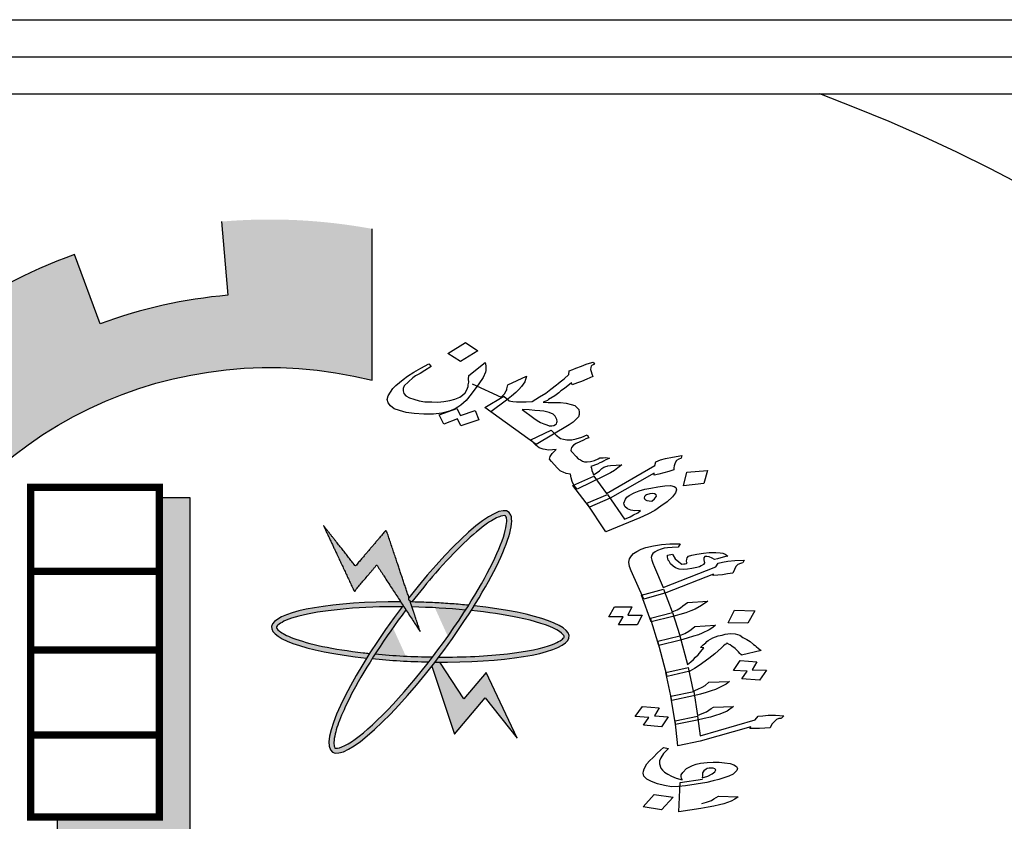
# Model space of a CAD drawing. Units: millimetres. Extents: x -194 to 3448, y -1951 to 1100.
# Drawn here: x 221 to 247, y 1079 to 1100 of the extents above; entities that cross this region are included whole.
import ezdxf

# ---------------------------------------------------------------- set-up
doc = ezdxf.new("R2010")
doc.units = ezdxf.units.MM

msp = doc.modelspace()

# ---------------------------------------------------------------- hatches: boundary and pattern name
h = msp.add_hatch()
h.set_pattern_fill('GRAVEL', color=256)
h.set_pattern_definition([(228.012788, (-2677.557, -5902.9363), (-203.2, -228.6), [3.417214, -338.30484]), (184.969741, (-2679.8431, -5905.4763), (304.79999988, 25.40000145), [5.86405, -580.54049]), (132.510447, (-2685.685, -5905.9843), (254.0000001, -279.3999999), [4.134815, -409.34723]), (267.273689, (-2695.5911, -5912.3343), (25.40000005, 508), [5.340045, -528.664374]), (292.833654, (-2695.8451, -5917.6683), (-127.00000001, 304.8), [5.23634, -518.39808]), (357.273689, (-2693.8131, -5922.4943), (-508, 25.40000005), [5.340045, -528.664374]), (37.69424, (-2688.4791, -5922.7483), (-330.19999999, -254.00000002), [7.06194, -699.13115]), (72.255328, (-2682.8911, -5918.4303), (177.80000005, 558.79999998), [6.667195, -660.052566]), (121.429566, (-2680.8591, -5912.0803), (-203.20000003, 330.19999998), [5.35813, -530.45546]), (175.236358, (-2683.653, -5907.5083), (279.4, -25.40000004), [6.11713, -299.73937]), (222.397438, (-2689.7491, -5907.0003), (-304.79999999, -279.40000001), [7.91078, -783.167725]), (138.814075, (-2670.445, -5912.5883), (-177.8, 152.4), [2.700045, -267.30566]), (171.469234, (-2672.4771, -5910.8103), (330.2, -50.79999994), [5.13682, -508.54639]), (225, (-2677.557, -5910.048), (-4e-15, -25.4), [3.59209, -32.32893]), (203.19859, (-2679.335, -5907.0003), (127, 50.8), [1.93441, -191.50622]), (291.80141, (-2681.113, -5907.7623), (-25.4, 76.2), [2.73566, -134.04753]), (30.963757, (-2680.097, -5910.3023), (76.2, 50.8), [4.4432, -143.66298]), (161.56505, (-2676.287, -5908.016), (50.8, -25.4), [3.21287, -77.10898]), (16.38954, (-2695.845, -5907.7623), (254, 76.2), [4.50088, -445.58827]), (70.346176, (-2691.527, -5906.4923), (-101.6, -279.4), [3.77599, -373.82216]), (293.19859, (-2676.287, -5902.9363), (-50.8, 127), [3.8688, -189.57184]), (343.61046, (-2674.763, -5906.4923), (-254, 76.19999998), [4.50088, -445.58827]), (339.443955, (-2695.845, -5923.5103), (-127, 50.8), [4.34035, -212.67734]), (294.77514, (-2691.781, -5925.0343), (-127.00000015, 279.39999993), [3.63672, -360.03593]), (66.80141, (-2676.033, -5928.3363), (50.8, 127), [3.8688, -189.57184]), (17.354025, (-2674.509, -5924.7803), (-330.2, -101.60000002), [4.25783, -421.52376]), (69.443955, (-2688.479, -5928.3363), (-50.8, -127), [2.17018, -214.84752]), (101.30993, (-2677.557, -5928.3363), (-25.4, 101.6), [1.29515, -128.21995]), (165.96376, (-2677.811, -5927.066), (76.2, -25.4), [5.23634, -99.49055]), (186.009006, (-2682.891, -5925.7963), (254, 25.40000001), [4.85267, -480.41365]), (303.69007, (-2680.097, -5912.588), (-25.4, 50.8), [3.66324, -87.91776]), (353.157227, (-2678.0651, -5915.6363), (431.8, -50.79999998), [6.39557, -633.16009]), (60.945396, (-2671.715, -5916.3983), (-101.6, -177.8), [2.61508, -258.89392]), (90, (-2670.445, -5914.112), (-25.4, 25.4), [1.524, -23.876]), (120.256437, (-2683.399, -5925.0343), (101.6, -177.8), [3.52867, -349.33941]), (48.012787, (-2685.177, -5921.9863), (203.2, 228.6), [6.83443, -334.88762]), (0, (-2680.605, -5916.906), (25.4, 25.4), [6.604, -18.796]), (325.304846, (-2674.001, -5916.9063), (254.0000001, -177.79999986), [4.016096, -397.59317]), (254.054604, (-2670.699, -5919.1923), (-25.4, -101.6), [3.69829, -181.2165]), (207.645975, (-2671.7151, -5922.7483), (-482.60000002, -253.99999997), [6.02145, -596.124644]), (175.426079, (-2677.0491, -5925.5423), (-330.2, 25.4), [6.370295, -630.658465])])
h.paths.add_polyline_path([(139.06488, 976.26845), (313.26488, 976.26845), (313.26488, 1098.26845), (242.2715, 1098.26845, -0.42293773), (267.99031, 1039.70879, -3.98694378), (249.16288, 1018.0069, -0.2314657), (210.10136, 1015.14616, -2.99215647), (184.73067, 1041.52931, -0.41011017), (211.14421, 1098.26845), (139.06488, 1098.26845)])
for points in [[(235.88179, 1069.49157, 0.02321428), (236.79005, 1070.31587), (235.38411, 1071.72745, -1.71628993), (230.21802, 1090.56023), (230.21802, 1094.63654, 0.06700429), (226.16488, 1094.83247), (226.33502, 1092.84746, 0.06700429), (222.8932, 1092.08028), (222.20421, 1093.94964, 0.06700429), (218.61797, 1092.05091), (219.77676, 1090.43027, 0.06700429), (217.20757, 1088.01491), (215.66148, 1089.27143, 0.06700429), (213.54522, 1085.8091), (215.36854, 1085.00615, 0.06700429), (214.3906, 1081.61818), (212.41985, 1081.9104, 0.06700429), (212.36549, 1077.85289), (214.34336, 1078.09221, 0.06700429), (215.23018, 1074.67926), (213.386, 1073.92544, 0.06700429), (215.40874, 1070.40766), (216.98794, 1071.6223, 0.06700429), (219.4915, 1069.13897), (218.2897, 1067.54997, 0.06700429), (221.82378, 1065.55583), (222.56261, 1067.40607, 0.06700429), (225.98265, 1066.54696), (225.75938, 1064.56721, 0.06700429), (229.81631, 1064.65448), (229.50812, 1066.6228, 0.06700429), (232.88804, 1067.62819), (233.70575, 1065.81144, 0.06700429), (237.15081, 1067.95572)], [(225.31884, 1087.39001), (224.48774, 1087.39001), (224.48774, 1078.8007), (221.7365, 1078.8007), (221.7365, 1078.15476), (225.31884, 1078.15476)], [(231.51698, 1083.7825), (231.24719, 1084.59108), (230.5999, 1086.53108), (229.76879, 1085.55762), (228.90903, 1086.6456), (229.74013, 1084.87048), (230.34197, 1085.58625)]]:
    msp.add_hatch(color=7).paths.add_polyline_path(points)
h = msp.add_hatch(color=7)
edge = h.paths.add_edge_path()
edge.add_spline(control_points=[(231.2908, 1084.59027), (231.50075, 1084.86172), (231.71435, 1085.1232), (232.4545, 1085.97351), (232.96072, 1086.45588), (233.47125, 1086.80766), (233.59515, 1086.8713), (233.76877, 1086.92417), (233.80299, 1086.91203), (233.81266, 1086.90492), (233.81822, 1086.90083), (233.82596, 1086.89359), (233.85245, 1086.8042), (233.84633, 1086.64658), (233.65471, 1085.98132), (233.30101, 1085.27134), (232.81683, 1084.50102)], knot_values=[5.05816704, 5.05816704, 5.05816704, 5.05816704, 5.31910476, 5.31910476, 5.97529989, 5.97529989, 6.23709718, 6.23709718, 6.49889446, 6.49889446, 6.49889446, 6.64935967, 6.64935967, 6.99554559, 6.99554559, 7.72391273, 7.72391273, 7.72391273, 7.72391273], degree=3, periodic=0)
edge.add_spline(control_points=[(232.81683, 1084.50102), (232.79017, 1084.45862), (232.76313, 1084.41603), (232.7357, 1084.3733)], knot_values=[5.01807314, 5.01807314, 5.01807314, 5.01807314, 5.05816704, 5.05816704, 5.05816704, 5.05816704], degree=3, periodic=0)
edge.add_spline(control_points=[(232.7357, 1084.3733), (232.7211, 1084.35055), (232.7064, 1084.32777), (232.4331, 1083.9066), (232.14394, 1083.49902), (231.84522, 1083.10827)], knot_values=[4.62431591, 4.62431591, 4.62431591, 4.62431591, 4.64565455, 4.64565455, 5.01807314, 5.01807314, 5.01807314, 5.01807314], degree=3, periodic=0)
edge.add_spline(control_points=[(231.84522, 1083.10827), (231.81101, 1083.06353), (231.77668, 1083.019), (231.74225, 1082.97474)], knot_values=[4.58166932, 4.58166932, 4.58166932, 4.58166932, 4.62431591, 4.62431591, 4.62431591, 4.62431591], degree=3, periodic=0)
edge.add_spline(control_points=[(231.74225, 1082.97474), (231.27119, 1082.36908), (230.78259, 1081.81209), (230.00717, 1081.06747), (229.6982, 1080.82994), (229.37357, 1080.66628), (229.28905, 1080.64872), (229.21337, 1080.65435), (229.21799, 1080.65087), (229.18629, 1080.73193), (229.18125, 1080.85906), (229.2911, 1081.31611), (229.45712, 1081.71725), (229.84925, 1082.45755), (230.02424, 1082.75601), (230.21889, 1083.0638)], knot_values=[1.91659204, 1.91659204, 1.91659204, 1.91659204, 2.50012152, 2.50012152, 2.98146314, 2.98146314, 3.23199772, 3.23199772, 3.4825323, 3.4825323, 3.80055527, 3.80055527, 4.29062657, 4.29062657, 4.58166932, 4.58166932, 4.58166932, 4.58166932], degree=3, periodic=0)
edge.add_spline(control_points=[(230.21889, 1083.0638), (230.24531, 1083.10559), (230.2721, 1083.14754), (230.29923, 1083.18964)], knot_values=[1.87707881, 1.87707881, 1.87707881, 1.87707881, 1.91659204, 1.91659204, 1.91659204, 1.91659204], degree=3, periodic=0)
edge.add_spline(control_points=[(230.29923, 1083.18964), (230.55253, 1083.58274), (230.83539, 1083.98792), (231.12897, 1084.37813)], knot_values=[1.50811858, 1.50811858, 1.50811858, 1.50811858, 1.87707881, 1.87707881, 1.87707881, 1.87707881], degree=3, periodic=0)
edge.add_line((231.12897, 1084.37813), (231.05085, 1084.49805))
edge.add_ellipse((231.51698, 1083.7825), major_axis=(2.37436, 3.22943), ratio=0.2, start_angle=85.702111, end_angle=86.380527)
edge.add_ellipse((231.51698, 1083.7825), major_axis=(2.37436, 3.22943), ratio=0.2, start_angle=86.380527, end_angle=108.564092)
edge.add_ellipse((231.51698, 1083.7825), major_axis=(2.37436, 3.22943), ratio=0.2, start_angle=108.564092, end_angle=110.806076)
edge.add_ellipse((231.51698, 1083.7825), major_axis=(2.37436, 3.22943), ratio=0.2, start_angle=110.806076, end_angle=261.962364)
edge.add_ellipse((231.51698, 1083.7825), major_axis=(2.37436, 3.22943), ratio=0.2, start_angle=261.962364, end_angle=263.99077)
edge.add_ellipse((231.51698, 1083.7825), major_axis=(2.37436, 3.22943), ratio=0.2, start_angle=263.99077, end_angle=266.414377)
edge.add_ellipse((231.51698, 1083.7825), major_axis=(2.37436, 3.22943), ratio=0.2, start_angle=266.414377, end_angle=288.530904)
edge.add_ellipse((231.51698, 1083.7825), major_axis=(2.37436, 3.22943), ratio=0.2, start_angle=288.530904, end_angle=290.806076)
edge.add_ellipse((231.51698, 1083.7825), major_axis=(2.37436, 3.22943), ratio=0.2, start_angle=290.806076, end_angle=441.962364)
edge.add_line((231.20943, 1084.70426), (231.24719, 1084.59108))
edge.add_ellipse((231.51698, 1083.7825), major_axis=(-4.00627, 0.12892), ratio=0.2, start_angle=633.605079, end_angle=634.229966, ccw=False)
h = msp.add_hatch(color=7)
edge = h.paths.add_edge_path()
edge.add_ellipse((231.51698, 1083.7825), major_axis=(2.37436, 3.22943), ratio=0.2, start_angle=108.564092, end_angle=110.806076, ccw=False)
edge.add_spline(control_points=[(230.14878, 1083.20452), (230.09251, 1083.21036), (230.0367, 1083.21645), (229.18013, 1083.3149), (228.49592, 1083.4591), (227.91691, 1083.68078), (227.79431, 1083.74688), (227.65243, 1083.86007), (227.64307, 1083.89515), (227.64346, 1083.90715), (227.64368, 1083.91404), (227.64527, 1083.92452), (227.70395, 1083.99697), (227.83735, 1084.08116), (228.53177, 1084.31233), (229.41462, 1084.42857), (230.61814, 1084.46013), (230.81925, 1084.46184), (231.02227, 1084.4603)], knot_values=[4.84232652, 4.84232652, 4.84232652, 4.84232652, 4.8875844, 4.8875844, 5.54377953, 5.54377953, 5.80557682, 5.80557682, 6.0673741, 6.0673741, 6.0673741, 6.21783931, 6.21783931, 6.56402523, 6.56402523, 7.35382491, 7.35382491, 7.50823289, 7.50823289, 7.50823289, 7.50823289], degree=3, periodic=0)
edge.add_ellipse((231.51698, 1083.7825), major_axis=(2.37436, 3.22943), ratio=0.2, start_angle=85.702111, end_angle=86.380527, ccw=False)
edge.add_line((231.05085, 1084.49805), (230.98842, 1084.59388))
edge.add_ellipse((231.51698, 1083.7825), major_axis=(-4.00627, 0.12892), ratio=0.2, start_angle=277.949836, end_angle=429.193924)
h = msp.add_hatch(color=7)
edge = h.paths.add_edge_path()
edge.add_ellipse((231.51698, 1083.7825), major_axis=(-4.00627, 0.12892), ratio=0.2, start_angle=251.436636, end_angle=273.605079)
edge.add_ellipse((231.51698, 1083.7825), major_axis=(-4.00627, 0.12892), ratio=0.2, start_angle=273.605079, end_angle=274.229966)
edge.add_line((231.24719, 1084.59108), (231.29214, 1084.45635))
edge.add_spline(control_points=[(231.29214, 1084.45635), (231.77923, 1084.44588), (232.27119, 1084.41735), (232.7357, 1084.3733)], knot_values=[10.68908344, 10.68908344, 10.68908344, 10.68908344, 11.05732572, 11.05732572, 11.05732572, 11.05732572], degree=3, periodic=0)
edge.add_spline(control_points=[(232.7357, 1084.3733), (232.76313, 1084.41603), (232.79017, 1084.45862), (232.81683, 1084.50102)], knot_values=[5.01807314, 5.01807314, 5.01807314, 5.01807314, 5.05816704, 5.05816704, 5.05816704, 5.05816704], degree=3, periodic=0)
h = msp.add_hatch(color=7)
edge = h.paths.add_edge_path()
edge.add_ellipse((231.51698, 1083.7825), major_axis=(-4.00627, 0.12892), ratio=0.2, start_angle=456.00923, end_angle=609.193924)
edge.add_ellipse((231.51698, 1083.7825), major_axis=(2.37436, 3.22943), ratio=0.2, start_angle=288.530904, end_angle=290.806076, ccw=False)
edge.add_spline(control_points=[(232.88398, 1084.35861), (233.34233, 1084.31126), (233.76974, 1084.24867), (234.60976, 1084.07502), (234.98048, 1083.9548), (235.29917, 1083.77986), (235.36149, 1083.72013), (235.3997, 1083.65456), (235.39995, 1083.66034), (235.35108, 1083.58831), (235.24913, 1083.51219), (234.8102, 1083.34399), (234.38554, 1083.25374), (233.32412, 1083.13146), (232.67897, 1083.10263), (232.01311, 1083.10659)], knot_values=[7.98466712, 7.98466712, 7.98466712, 7.98466712, 8.35298049, 8.35298049, 8.8343221, 8.8343221, 9.08485668, 9.08485668, 9.33539127, 9.33539127, 9.65341423, 9.65341423, 10.14348554, 10.14348554, 10.6496385, 10.6496385, 10.6496385, 10.6496385], degree=3, periodic=0)
edge.add_ellipse((231.51698, 1083.7825), major_axis=(2.37436, 3.22943), ratio=0.2, start_angle=263.99077, end_angle=266.414377, ccw=False)
h = msp.add_hatch(color=7)
edge = h.paths.add_edge_path()
edge.add_spline(control_points=[(231.74225, 1082.97474), (231.77668, 1083.019), (231.81101, 1083.06353), (231.84522, 1083.10827)], knot_values=[4.58166932, 4.58166932, 4.58166932, 4.58166932, 4.62431591, 4.62431591, 4.62431591, 4.62431591], degree=3, periodic=0)
edge.add_spline(control_points=[(231.84522, 1083.10827), (231.32472, 1083.11563), (230.79601, 1083.14283), (230.29923, 1083.18964)], knot_values=[7.54827368, 7.54827368, 7.54827368, 7.54827368, 7.94222563, 7.94222563, 7.94222563, 7.94222563], degree=3, periodic=0)
edge.add_spline(control_points=[(230.29923, 1083.18964), (230.2721, 1083.14754), (230.24531, 1083.10559), (230.21889, 1083.0638)], knot_values=[1.87707881, 1.87707881, 1.87707881, 1.87707881, 1.91659204, 1.91659204, 1.91659204, 1.91659204], degree=3, periodic=0)
edge.add_ellipse((231.51698, 1083.7825), major_axis=(-4.00627, 0.12892), ratio=0.2, start_angle=431.463275, end_angle=453.592158)
h = msp.add_hatch(color=7)
edge = h.paths.add_edge_path()
edge.add_ellipse((231.51698, 1083.7825), major_axis=(-4.00627, 0.12892), ratio=0.2, start_angle=456.00923, end_angle=457.949836, ccw=False)
edge.add_ellipse((231.51698, 1083.7825), major_axis=(2.37436, 3.22943), ratio=0.2, start_angle=261.962364, end_angle=263.99077, ccw=False)
edge.add_line((231.82453, 1082.86074), (232.43406, 1081.03392))
edge.add_line((232.43406, 1081.03392), (233.26516, 1082.00737))
edge.add_line((233.26516, 1082.00737), (234.12492, 1080.9194))
edge.add_line((234.12492, 1080.9194), (233.29382, 1082.69452))
edge.add_line((233.29382, 1082.69452), (232.69199, 1081.97874))
edge.add_line((232.69199, 1081.97874), (232.04553, 1082.97111))

# ---------------------------------------------------------------- linework, layer by layer
for points in [[(137.06488, 1100.26845), (315.26488, 1100.26845), (315.26488, 974.26845), (137.06488, 974.26845)], [(138.06488, 1099.26845), (314.26488, 1099.26845), (314.26488, 975.26845), (138.06488, 975.26845)], [(139.06488, 1098.26845), (313.26488, 1098.26845), (313.26488, 976.26845), (139.06488, 976.26845)]]:
    msp.add_lwpolyline(points, close=True)
at = {"color": 7}
for points in [[(226.16488, 1094.83247), (226.33502, 1092.84746, 0.06700429), (222.8932, 1092.08028), (222.20421, 1093.94964, 0.06700429), (218.61797, 1092.05091), (219.77676, 1090.43027, 0.06700429), (217.20757, 1088.01491), (215.66148, 1089.27143, 0.06700429), (213.54522, 1085.8091), (215.36854, 1085.00615, 0.06700429), (214.3906, 1081.61818), (212.41985, 1081.9104)], [(229.50812, 1066.6228, 0.06700429), (232.88804, 1067.62819), (233.70575, 1065.81144, 0.06700429), (237.15081, 1067.95572), (235.88179, 1069.49157, 0.02321428), (236.79005, 1070.31587), (235.38411, 1071.72745, -1.71628993), (230.21802, 1090.56023), (230.21802, 1094.63654)]]:
    msp.add_lwpolyline(points, format="xyb", dxfattribs=at)
for points in [[(232.59692, 1091.06482), (232.25433, 1091.28342), (232.73588, 1091.5758), (233.06163, 1091.35207)], [(232.50422, 1089.79718), (232.59884, 1089.60725), (232.99729, 1089.74935), (233.09247, 1089.49711), (232.60979, 1089.32937), (232.51518, 1089.5193), (232.15331, 1089.37792), (232.02155, 1089.62944)], [(235.18788, 1089.38495), (235.19603, 1089.41867), (235.20417, 1089.4524), (235.18966, 1089.50006), (235.1438, 1089.59025), (235.08981, 1089.64673), (234.98528, 1089.68782), (234.84416, 1089.72819), (234.73149, 1089.73556), (234.59908, 1089.74734), (234.44692, 1089.76352), (234.26107, 1089.76945), (234.56998, 1089.54059), (234.66347, 1089.47531), (234.75405, 1089.41956), (234.83884, 1089.38287), (234.92072, 1089.35571), (234.98286, 1089.33296), (235.05603, 1089.3344), (235.10947, 1089.34025), (235.1571, 1089.36516)], [(235.6532, 1087.73513), (235.60445, 1087.83486), (235.57543, 1087.93018), (235.56327, 1088.03063), (235.4477, 1088.04754), (235.36291, 1088.08423), (235.32052, 1088.10257), (235.27813, 1088.12091), (235.19858, 1088.20086), (235.05344, 1088.3754), (234.99944, 1088.43188), (235.01282, 1088.50886), (235.06279, 1088.58656), (235.17724, 1088.6943), (234.98035, 1088.67603), (234.82529, 1088.70175), (234.72076, 1088.74284), (234.62727, 1088.80813), (234.49083, 1088.95408), (235.03741, 1089.21417), (235.17096, 1089.07775), (235.28999, 1088.989), (235.36897, 1088.97137), (235.4648, 1088.95888), (235.59431, 1088.95663), (235.71512, 1088.98299), (235.86671, 1089.02912), (236.01251, 1089.09433), (236.05546, 1089.01366), (235.97414, 1088.9785), (235.90967, 1088.94846), (235.71624, 1088.85834), (235.63783, 1088.81365), (235.58496, 1088.74548), (235.56868, 1088.67803), (235.57738, 1088.64944), (235.60003, 1088.6355), (235.71382, 1088.50349), (235.76782, 1088.44701), (235.83286, 1088.41473), (235.88105, 1088.37732), (235.94029, 1088.3641), (236.01346, 1088.36555), (236.10349, 1088.37211), (236.20455, 1088.40287), (236.30271, 1088.44316), (236.35034, 1088.46808), (236.40378, 1088.47392), (236.44037, 1088.47464), (236.51355, 1088.47609), (236.60937, 1088.46359), (236.56174, 1088.43868), (236.51411, 1088.41376), (236.44963, 1088.38373), (236.41885, 1088.36394), (236.35437, 1088.3339), (236.2899, 1088.30386), (236.10751, 1088.23794), (236.12202, 1088.19028), (236.13943, 1088.13308), (236.15974, 1088.06636), (236.17714, 1088.00916), (236.25556, 1088.05386), (236.34502, 1088.12275), (236.40079, 1088.18138), (236.46237, 1088.22096), (236.5129, 1088.23634), (236.54659, 1088.24659), (236.56343, 1088.25172), (236.63371, 1088.26269), (236.94036, 1088.28311), (236.83696, 1088.19957), (236.7475, 1088.13068), (236.6383, 1088.06619), (236.4954, 1087.99146), (235.74145, 1087.62659)], [(236.5307, 1087.51268), (237.83011, 1088.26228), (237.85453, 1088.36345), (237.98638, 1088.414), (238.12114, 1088.45501), (238.31222, 1088.49234), (238.55674, 1088.53551), (238.54336, 1088.45853), (238.52652, 1088.4534), (238.47599, 1088.43803), (238.41441, 1088.39845), (238.37839, 1088.33541), (238.34816, 1088.25331), (238.34583, 1088.20052), (238.34349, 1088.14773), (238.20873, 1088.10672), (238.07398, 1088.06571), (237.93633, 1088.03423), (237.81552, 1088.00787), (237.81786, 1088.06066), (236.62475, 1087.38507), (236.07236, 1087.14405), (235.61952, 1087.72488), (236.18585, 1087.98057)], [(238.60355, 1087.71653), (238.6931, 1088.08749), (239.25008, 1088.13202), (239.15473, 1087.78013)], [(237.16415, 1086.88266), (237.25941, 1086.93248), (237.37152, 1086.98744), (237.44413, 1087.0512), (237.29777, 1087.04831), (237.1822, 1087.06522), (237.09742, 1087.1019), (237.02368, 1087.16278), (237.00917, 1087.21045), (236.99757, 1087.24857), (237.03883, 1087.35487), (237.07776, 1087.40838), (237.13643, 1087.45748), (237.27933, 1087.53222), (237.41118, 1087.58276), (237.56277, 1087.6289), (237.72017, 1087.65598), (237.91126, 1087.6933), (238.10525, 1087.7211), (238.2516, 1087.72398), (238.35033, 1087.70195), (238.39562, 1087.67408), (238.41593, 1087.60735), (238.38571, 1087.52524), (238.30785, 1087.41823), (238.16262, 1087.2907), (237.99765, 1087.16758), (237.82977, 1087.054), (237.63925, 1086.95435), (237.42898, 1086.85911), (236.51472, 1086.4767), (236.00386, 1087.24818), (236.55915, 1087.47968), (237.01835, 1086.81746)], [(237.82695, 1087.3656), (237.85194, 1087.40445), (237.87692, 1087.4433), (237.86822, 1087.4719), (237.82293, 1087.49978), (237.76369, 1087.51299), (237.69341, 1087.50202), (237.60919, 1087.47639), (237.57841, 1087.4566), (237.55052, 1087.42728), (237.54238, 1087.39356), (237.55108, 1087.36496), (237.57663, 1087.34149), (237.61902, 1087.32315), (237.67826, 1087.30993), (237.75434, 1087.30184)], [(238.60038, 1085.46483), (238.48824, 1085.47757), (238.38836, 1085.5127), (238.32265, 1085.55583), (238.25211, 1085.61735), (238.21574, 1085.68687), (238.18901, 1085.71963), (238.17937, 1085.7564), (238.16972, 1085.79316), (238.17234, 1085.85231), (238.31142, 1085.87515), (238.31624, 1085.85677), (238.37934, 1085.75449), (238.47419, 1085.6694), (238.52041, 1085.63145), (238.56181, 1085.61189), (238.61547, 1085.61471), (238.65205, 1085.61352), (238.68621, 1085.62153), (238.70089, 1085.63473), (238.69606, 1085.65311), (238.68642, 1085.68987), (238.69145, 1085.73983), (238.69889, 1085.7806), (238.7429, 1085.82018), (238.82591, 1085.8494), (238.96257, 1085.88143), (239.13823, 1085.90308), (239.2968, 1085.92074), (239.47727, 1085.92401), (239.58941, 1085.91127), (239.66498, 1085.89971), (239.72587, 1085.87496), (239.794, 1085.82263), (239.70858, 1085.80261), (239.60608, 1085.77859), (239.52308, 1085.74938), (239.43766, 1085.72936), (239.37195, 1085.7725), (239.29156, 1085.80244), (239.23308, 1085.818), (239.17942, 1085.81518), (239.15249, 1085.7796), (239.14987, 1085.72045), (239.16916, 1085.64692), (239.14463, 1085.60215), (239.08353, 1085.55856), (239.0347, 1085.53735), (238.96636, 1085.52134), (238.8297, 1085.48931), (238.7077, 1085.47047)], [(238.67002, 1084.30067), (238.5016, 1084.25144), (238.3161, 1084.1982), (237.73768, 1084.05288), (237.47648, 1084.77215), (238.06957, 1084.93066), (238.30184, 1084.32169), (238.43127, 1084.38129), (238.52654, 1084.43289), (238.58523, 1084.48567), (238.70743, 1084.57285), (239.2587, 1084.61425), (239.09008, 1084.49668), (238.91663, 1084.39749), (238.80187, 1084.35108)], [(237.4895, 1084.23861), (237.35944, 1083.97399), (236.85219, 1083.97217), (236.97721, 1084.18684), (236.59677, 1084.18548), (236.74149, 1084.4633), (237.21458, 1084.45711), (237.10905, 1084.23725)], [(239.00721, 1083.70652), (238.87295, 1083.6653), (238.70453, 1083.61607), (238.51903, 1083.56284), (237.94061, 1083.41752), (237.71116, 1084.15398), (238.30666, 1084.30331), (238.50477, 1083.68633), (238.63661, 1083.73674), (238.74655, 1083.80153), (238.80765, 1083.84512), (238.91277, 1083.92829), (239.46404, 1083.96969), (239.39068, 1083.90372), (239.29783, 1083.84293), (239.10488, 1083.74893)], [(240.52361, 1084.35461), (240.33969, 1084.01882), (239.81053, 1084.03139), (239.97495, 1084.37236)], [(240.83579, 1082.74973), (240.65208, 1082.48228), (240.17175, 1082.51605), (240.31627, 1082.72553), (239.94809, 1082.74655), (240.1318, 1083.014), (240.57555, 1082.98142), (240.45052, 1082.76675)], [(238.87543, 1082.06588), (238.29219, 1081.93894), (238.13108, 1082.69142), (238.7314, 1082.82237), (238.86117, 1082.18937), (238.99301, 1082.23978), (239.10536, 1082.29538), (239.18355, 1082.34298), (239.28866, 1082.42615), (239.84476, 1082.44917), (239.75432, 1082.37919), (239.65905, 1082.32759), (239.46611, 1082.23359), (239.34894, 1082.19637), (239.21468, 1082.15515), (239.06334, 1082.10993)], [(239.33461, 1081.49058), (239.16378, 1081.45054), (238.97586, 1081.4065), (238.39021, 1081.28875), (238.26326, 1082.04924), (238.88308, 1082.17499), (238.97869, 1081.53399), (239.11053, 1081.5844), (239.22529, 1081.63081), (239.28639, 1081.6744), (239.34749, 1081.71799), (239.40859, 1081.76157), (239.95001, 1081.7714), (239.78139, 1081.65383), (239.58603, 1081.56902), (239.46886, 1081.5318)], [(237.82027, 1081.5259), (238.19086, 1081.49568), (238.00715, 1081.22823), (237.52442, 1081.27119), (237.66893, 1081.48067), (237.30075, 1081.5017), (237.50155, 1081.77315), (237.9453, 1081.74057)], [(238.28516, 1079.61535), (238.09504, 1079.64884), (237.90252, 1079.69152), (237.74174, 1079.7514), (237.61513, 1079.81928), (237.53977, 1079.89918), (237.51808, 1079.9819), (237.52311, 1080.03186), (237.54281, 1080.09501), (237.61637, 1080.22933), (237.68491, 1080.31369), (237.78762, 1080.40605), (237.90017, 1080.52999), (238.06157, 1080.67514), (238.19562, 1080.64802), (238.06839, 1080.51088), (237.99, 1080.39495), (237.95804, 1080.30941), (237.96024, 1080.23187), (237.99158, 1080.11239), (238.04021, 1080.06525), (238.09126, 1080.00892), (238.17888, 1079.95141), (238.28358, 1079.8979), (238.40537, 1079.8484), (238.56373, 1079.79771), (238.55167, 1079.84366), (238.54203, 1079.88043), (238.54465, 1079.93958), (238.58384, 1079.99754), (238.68173, 1080.10829), (238.84291, 1080.18509), (238.943, 1080.21831), (239.06258, 1080.24633), (239.23824, 1080.26799), (239.39922, 1080.27645), (239.56261, 1080.27572), (239.71133, 1080.2618), (239.86246, 1080.23868), (239.96234, 1080.20356), (240.02806, 1080.16042), (240.0596, 1080.10928), (240.03749, 1080.05532), (239.99589, 1080.00654), (239.9372, 1079.95376), (239.82485, 1079.89816), (239.55875, 1079.80653), (239.405, 1079.77049), (239.23417, 1079.73045), (238.66079, 1079.63509), (238.46564, 1079.61862)], [(239.1522, 1080.04295), (239.11301, 1079.98498), (239.11521, 1079.90745), (239.11018, 1079.85749), (239.26152, 1079.90272), (239.37387, 1079.95832), (239.44964, 1080.0151), (239.47175, 1080.06906), (239.44744, 1080.09263), (239.40604, 1080.1122), (239.34997, 1080.11857), (239.29631, 1080.11575), (239.24506, 1080.10374), (239.2133, 1080.08654)], [(238.32332, 1079.33161), (238.01259, 1078.99536), (237.52021, 1079.07509), (237.81386, 1079.40732)]]:
    msp.add_lwpolyline(points, close=True, dxfattribs=at)
for points in [[(230.86021, 1090.42167), (231.05017, 1090.58364), (231.17042, 1090.67232), (231.3412, 1090.77637), (231.52882, 1090.88555), (231.75013, 1091.00498), (231.80993, 1090.92945), (231.63915, 1090.82539), (231.51601, 1090.74625), (231.38996, 1090.67664), (231.31444, 1090.62241), (231.2, 1090.51467), (231.08555, 1090.40693), (231.05243, 1090.33436), (231.05299, 1090.27204), (231.0733, 1090.20531), (231.1302, 1090.13931), (231.22078, 1090.08356), (231.34215, 1090.04759), (231.48327, 1090.00722), (231.63833, 1089.9815), (231.82418, 1089.97557), (231.99028, 1089.97405), (232.15058, 1089.99159), (232.30798, 1090.01867), (232.44564, 1090.05015), (232.57749, 1090.10069)], [(232.57749, 1090.10069), (232.653, 1090.15492), (232.72562, 1090.21868), (232.77269, 1090.30591), (232.80291, 1090.38802), (232.80525, 1090.44081), (232.82153, 1090.50826), (232.81516, 1090.58964), (232.82274, 1090.68568), (233.26714, 1091.03966), (233.2764, 1090.94874), (233.27987, 1090.87689), (233.27753, 1090.8241), (233.27229, 1090.78085), (233.20604, 1090.6357)], [(235.22594, 1090.46931), (235.28461, 1090.51841), (235.38802, 1090.60196), (235.5193, 1090.71483), (235.52688, 1090.81087), (235.62504, 1090.85116), (235.70636, 1090.88633), (235.85506, 1090.942), (235.98691, 1090.99254), (236.07113, 1091.01818), (236.17219, 1091.04894), (236.20645, 1090.99687), (236.17566, 1090.97708), (236.14197, 1090.96683), (236.11409, 1090.93751), (236.10594, 1090.90379), (236.10361, 1090.851), (236.12101, 1090.79381), (236.13842, 1090.73661), (236.16163, 1090.66035), (235.99899, 1090.59002), (235.8532, 1090.52482), (235.75213, 1090.49406), (235.60344, 1090.43839), (235.58893, 1090.48605), (235.39607, 1090.33361), (235.30371, 1090.27426), (235.24504, 1090.22516), (235.14164, 1090.14161)], [(233.20604, 1090.6357), (233.09216, 1090.46564), (232.88358, 1090.18343), (232.74995, 1090.01778), (232.67734, 1089.95402), (232.60472, 1089.89026), (232.52921, 1089.83603), (232.45079, 1089.79133), (232.305, 1089.72613), (232.09997, 1089.67414), (231.86939, 1089.64563), (231.61036, 1089.65011), (231.34844, 1089.66413), (231.13704, 1089.69353), (230.95643, 1089.74272), (230.81241, 1089.79262), (230.71602, 1089.86744), (230.65332, 1089.95251), (230.62721, 1090.0383), (230.65163, 1090.13947), (230.71265, 1090.24136), (230.77656, 1090.33372), (230.86021, 1090.42167)], [(232.90921, 1090.46204), (233.69781, 1090.10837), (233.78147, 1090.19633), (233.83144, 1090.27403), (233.84248, 1090.29822), (233.85062, 1090.33194), (233.87504, 1090.43311), (234.374, 1090.66829), (234.32749, 1090.51874), (234.23859, 1090.38753), (234.16888, 1090.31424), (234.08522, 1090.22628), (233.96788, 1090.12808), (233.83369, 1090.02474), (233.41428, 1089.70962)], [(235.14164, 1090.14161), (235.03243, 1090.07713), (235.01559, 1090.072), (234.97086, 1090.03755), (234.94007, 1090.01777), (234.89244, 1089.99286), (234.82506, 1089.97235), (234.95748, 1089.96057), (235.08699, 1089.95833), (235.28968, 1089.95753), (235.44184, 1089.94135), (235.58006, 1089.91051), (235.68169, 1089.87894), (235.73568, 1089.82247), (235.78678, 1089.77553), (235.79024, 1089.70368), (235.79081, 1089.64136), (235.77452, 1089.57391), (235.70481, 1089.50062), (235.6351, 1089.42732), (235.52589, 1089.36284), (234.63831, 1088.83232), (233.24995, 1089.82625), (233.76519, 1090.12888), (233.91267, 1090.00712), (233.95216, 1089.99831), (234.0114, 1089.98509), (234.10432, 1089.98213), (234.23383, 1089.97988), (234.36335, 1089.97764), (234.52655, 1089.98565), (234.72811, 1090.10949), (234.89889, 1090.21354), (235.03308, 1090.31688), (235.18121, 1090.43487), (235.22594, 1090.46931)], [(221.7365, 1078.8007), (221.7365, 1078.15476), (225.31884, 1078.15476), (225.31884, 1087.39001), (224.48774, 1087.39001)], [(238.13025, 1084.83757), (237.53958, 1084.66986), (237.19557, 1085.42826), (237.14715, 1085.54374), (237.1353, 1085.65804), (237.14777, 1085.74876), (237.19922, 1085.82912), (237.2555, 1085.89109), (237.34836, 1085.95187), (237.46071, 1086.00747), (237.59255, 1086.05789), (237.79755, 1086.10593)], [(237.79755, 1086.10593), (238.00737, 1086.1356), (238.23909, 1086.15088), (238.5098, 1086.1558), (238.46076, 1086.06625), (238.29978, 1086.05779), (238.17537, 1086.04815), (238.08755, 1086.03732), (238.00454, 1086.00811), (237.90445, 1085.97489), (237.84094, 1085.9405), (237.77984, 1085.89691), (237.75532, 1085.85213), (237.73562, 1085.78898), (237.75491, 1085.71545), (237.77661, 1085.63273), (237.82262, 1085.52644), (238.05751, 1084.97662), (239.47121, 1085.53235), (239.53493, 1085.63508), (239.65451, 1085.66311), (239.79359, 1085.68595), (239.98873, 1085.70242), (240.23995, 1085.71252), (240.20317, 1085.64536), (240.169, 1085.63735), (240.13483, 1085.62935), (240.07132, 1085.59495), (240.01263, 1085.54217), (239.97826, 1085.46582), (239.93163, 1085.36708), (239.79255, 1085.34424), (239.65348, 1085.32141), (239.52907, 1085.31176), (239.40467, 1085.30212), (239.41211, 1085.34288), (238.13025, 1084.83757)], [(239.64369, 1083.6996), (239.72911, 1083.71962), (239.86818, 1083.74246), (239.99741, 1083.73372), (240.11678, 1083.69341), (240.2044, 1083.6359), (240.30911, 1083.58239), (240.39673, 1083.52487), (240.48917, 1083.44898), (240.53298, 1083.42022), (240.5597, 1083.38746), (240.62783, 1083.33514), (240.69596, 1083.28281), (240.16638, 1083.15869), (240.16397, 1083.16788), (240.14206, 1083.18226), (240.11775, 1083.20583), (240.08861, 1083.24778), (239.99376, 1083.33287), (239.90373, 1083.39957), (239.85751, 1083.43752), (239.81611, 1083.45708), (239.7942, 1083.47146), (239.77471, 1083.47665), (239.76004, 1083.46345), (239.72828, 1083.44626), (239.68426, 1083.40667), (239.62557, 1083.35389), (239.44951, 1083.19555), (239.28329, 1083.06879), (239.02422, 1082.88124)], [(239.02422, 1082.88124), (238.90202, 1082.79407), (238.775, 1082.72527), (238.16001, 1082.58113), (237.90927, 1083.537), (238.50718, 1083.67713), (238.7097, 1082.90509), (238.80014, 1082.97507), (238.8735, 1083.04104), (238.92978, 1083.10301), (239.00314, 1083.16899), (239.07168, 1083.25334), (239.15489, 1083.35089), (239.05983, 1083.36764), (239.13319, 1083.43361), (239.20897, 1083.4904), (239.2359, 1083.52598), (239.26524, 1083.55237), (239.39227, 1083.62116), (239.54119, 1083.67558), (239.64369, 1083.6996)], [(231.82453, 1082.86074), (232.43406, 1081.03392), (233.26516, 1082.00737), (234.12492, 1080.9194), (233.29382, 1082.69452), (232.69199, 1081.97874), (232.04553, 1082.97111)], [(240.64815, 1081.1838), (240.52133, 1081.18335), (240.39452, 1081.1829), (240.41904, 1081.22767), (239.05218, 1080.83902), (238.44945, 1080.71727), (238.38078, 1081.39385), (238.98351, 1081.5156), (239.05019, 1080.98489)], [(239.05019, 1080.98489), (240.5318, 1081.41995), (240.61501, 1081.5175), (240.73942, 1081.52715), (240.8809, 1081.54079), (241.08087, 1081.53888), (241.30275, 1081.52259), (241.24647, 1081.46062), (241.22939, 1081.45662), (241.17573, 1081.4538), (241.1098, 1081.42859), (241.05112, 1081.37581), (240.98017, 1081.30064), (240.93353, 1081.20191), (240.79204, 1081.18826), (240.64815, 1081.1838)], [(239.89111, 1079.23077), (239.69335, 1079.15515), (239.57377, 1079.12712), (239.42002, 1079.09108), (239.26386, 1079.06424), (239.07353, 1079.02939), (238.48065, 1078.93921), (238.50986, 1079.72655), (239.11983, 1079.82073)], [(239.09344, 1079.16088), (239.2277, 1079.20211), (239.36195, 1079.24333), (239.42305, 1079.28692), (239.54766, 1079.3649), (240.07923, 1079.34315), (239.98638, 1079.28236), (239.89111, 1079.23077)]]:
    msp.add_lwpolyline(points, dxfattribs=at)
at = {"color": 7, "const_width": 0.19923}
msp.add_lwpolyline([(221.02003, 1078.8007), (224.48774, 1078.8007), (224.48774, 1087.67632), (221.02003, 1087.67632)], close=True, dxfattribs=at)
for points in [[(221.02003, 1085.41447), (224.48774, 1085.41447)], [(221.02003, 1083.29577), (224.48774, 1083.29577)], [(221.02003, 1081.00529), (224.48774, 1081.00529)]]:
    msp.add_lwpolyline(points, dxfattribs=at)
msp.add_arc((226.70785, 1056.5055), 44.56872, 110.438733, 69.561267)
at = {"color": 7}
for major_axis, start_param, end_param in [((2.37436, 3.22943), 1.49578401, 7.71369843), ((-4.00627, 0.12892), 4.8511398, 7.4908471), ((-4.00627, 0.12892), 7.95886248, 10.63243975), ((-4.00627, 0.12892), 7.53045475, 7.91667662)]:
    msp.add_ellipse((231.51698, 1083.7825), major_axis=major_axis, ratio=0.2, start_param=start_param, end_param=end_param, dxfattribs=at)
for points, knots in [([(231.12897, 1084.37813), (230.57236, 1083.63834), (230.0543, 1082.84468), (229.45712, 1081.71725), (229.2911, 1081.31611), (229.18125, 1080.85906), (229.18629, 1080.73193), (229.21799, 1080.65087), (229.21337, 1080.65435), (229.28905, 1080.64872), (229.37357, 1080.66628), (229.6982, 1080.82994), (230.00717, 1081.06747), (231.08483, 1082.10232), (231.9985, 1083.23682), (233.23976, 1085.14973), (233.64375, 1085.94328), (233.84633, 1086.64658), (233.85245, 1086.8042), (233.82596, 1086.89359), (233.81822, 1086.90083), (233.81266, 1086.90492), (233.80299, 1086.91203), (233.76877, 1086.92417), (233.59515, 1086.8713), (233.47125, 1086.80766), (232.96072, 1086.45588), (232.4545, 1085.97351), (231.71435, 1085.1232), (231.50075, 1084.86172), (231.2908, 1084.59027)], [0, 0, 0, 0, 0.6995162, 0.6995162, 1.1895875, 1.1895875, 1.50761047, 1.50761047, 1.75814505, 1.75814505, 2.00867963, 2.00867963, 2.49002125, 2.49002125, 3.48861592, 3.48861592, 4.2784156, 4.2784156, 4.62460152, 4.62460152, 4.77506673, 4.77506673, 4.77506673, 5.03686401, 5.03686401, 5.29866129, 5.29866129, 5.95485643, 5.95485643, 6.21579415, 6.21579415, 6.21579415, 6.21579415]), ([(231.02227, 1084.4603), (230.81925, 1084.46184), (230.61814, 1084.46013), (229.41462, 1084.42857), (228.53177, 1084.31233), (227.83735, 1084.08116), (227.70395, 1083.99697), (227.64527, 1083.92452), (227.64368, 1083.91404), (227.64346, 1083.90715), (227.64307, 1083.89515), (227.65243, 1083.86007), (227.79431, 1083.74688), (227.91691, 1083.68078), (228.49592, 1083.4591), (229.18013, 1083.3149), (230.0367, 1083.21645), (230.09251, 1083.21036), (230.14878, 1083.20452)], [4.84232652, 4.84232652, 4.84232652, 4.84232652, 4.99673451, 4.99673451, 5.78653418, 5.78653418, 6.1327201, 6.1327201, 6.28318531, 6.28318531, 6.28318531, 6.54498259, 6.54498259, 6.80677988, 6.80677988, 7.46297501, 7.46297501, 7.50823289, 7.50823289, 7.50823289, 7.50823289]), ([(232.01311, 1083.10659), (232.67897, 1083.10263), (233.32412, 1083.13146), (234.38554, 1083.25374), (234.8102, 1083.34399), (235.24913, 1083.51219), (235.35108, 1083.58831), (235.39995, 1083.66034), (235.3997, 1083.65456), (235.36149, 1083.72013), (235.29917, 1083.77986), (234.98048, 1083.9548), (234.60976, 1084.07502), (233.76974, 1084.24867), (233.34233, 1084.31126), (232.88398, 1084.35861)], [7.98466712, 7.98466712, 7.98466712, 7.98466712, 8.49082009, 8.49082009, 8.98089139, 8.98089139, 9.29891436, 9.29891436, 9.54944894, 9.54944894, 9.79998352, 9.79998352, 10.28132514, 10.28132514, 10.6496385, 10.6496385, 10.6496385, 10.6496385])]:
    msp.add_open_spline(points, degree=3, knots=knots, dxfattribs=at)
msp.add_rational_spline([(232.81683, 1084.50102), (232.05293, 1084.57707), (231.24719, 1084.59108), (230.92354, 1085.56108), (230.5999, 1086.53108), (230.18434, 1086.04435), (229.76879, 1085.55762), (229.33891, 1086.10161), (228.90903, 1086.6456), (229.32458, 1085.75804), (229.74013, 1084.87048), (230.04105, 1085.22836), (230.34197, 1085.58625), (230.92947, 1084.68438), (231.51698, 1083.7825), (231.38208, 1084.18679), (231.24719, 1084.59108)], [1, 0.980282677633, 1, 1, 1, 1, 1, 1, 1, 1, 1, 1, 1, 1, 1, 1, 1], degree=2, knots=[0, 0, 0, 0.39781866, 0.39781866, 1.39781866, 1.39781866, 2.39781866, 2.39781866, 3.39781866, 3.39781866, 4.39781866, 4.39781866, 5.39781866, 5.39781866, 6.39781866, 6.39781866, 7.39781866, 7.39781866, 7.39781866], dxfattribs=at)
for points in [[(232.7357, 1084.3733), (232.27119, 1084.41735), (231.77923, 1084.44588), (231.29214, 1084.45635)], [(230.29923, 1083.18964), (230.79601, 1083.14283), (231.32472, 1083.11563), (231.84522, 1083.10827)]]:
    msp.add_open_spline(points, degree=3, dxfattribs=at)

doc.saveas('drawing.dxf')
